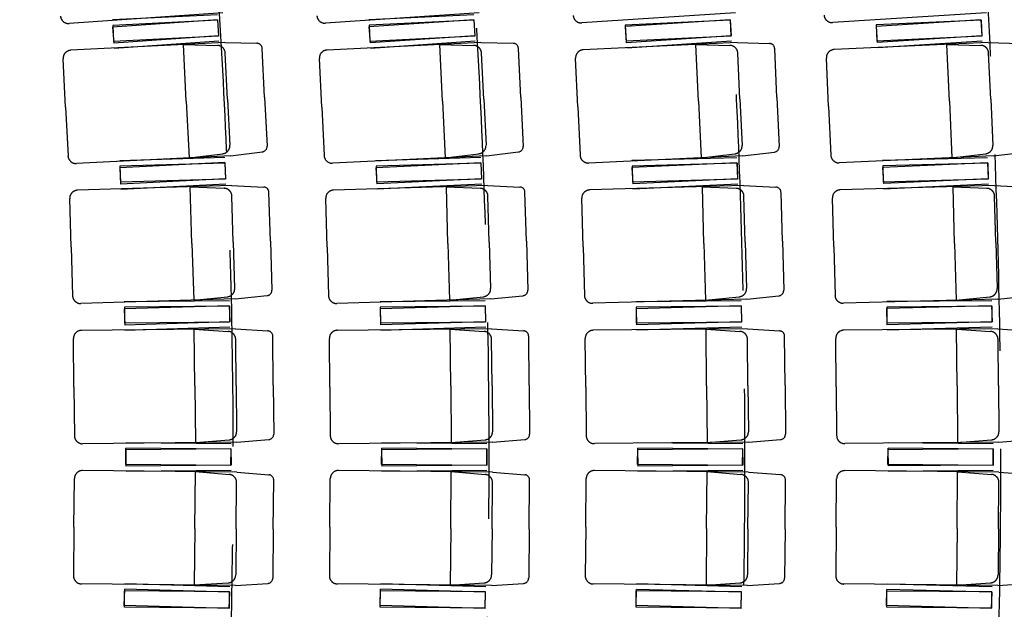
# Model space of a CAD drawing. Units: millimetres. Extents: x 10193183 to 10500600, y -3010188 to -2913420.
# Drawn here: x 10216662 to 10218255, y -2992820 to -2991866 of the extents above; entities that cross this region are included whole.
import ezdxf

# ---------------------------------------------------------------- set-up
doc = ezdxf.new("R2010")
doc.units = ezdxf.units.MM
doc.header["$LTSCALE"] = 200
doc.header["$MEASUREMENT"] = 0
doc.linetypes.add('HIDDEN2', pattern=[4.7625, 3.175, -1.5875])
doc.layers.add('PLAN', color=8, linetype='CONTINUOUS')

msp = doc.modelspace()

# ---------------------------------------------------------------- linework, layer by layer
at = {"layer": 'PLAN', "color": 8, "linetype": 'HIDDEN2', "ltscale": 0.5}
for p, q in [((10216991, -2991855.1), (10216742.4, -2991872.5)), ((10216982, -2991858.3), (10216812.3, -2991866.8)), ((10217405.6, -2991855.1), (10217156.9, -2991872)), ((10217396.6, -2991858.4), (10217226.9, -2991866.6)), ((10217820.2, -2991855.2), (10217571.4, -2991871.5)), ((10218225.9, -2991855.3), (10217977.2, -2991871)), ((10216982.1, -2991866.4, 0.9), (10216812.7, -2991878.3, 0.9)), ((10216982.4, -2991867, 0.9), (10216812.8, -2991875.5, 0.9)), ((10216812.8, -2991875.5, 0.9), (10216814.1, -2991901.6, 0.9)), ((10216982.1, -2991866.4, 0.9), (10216984, -2991892.5, 0.9)), ((10216982.4, -2991867, 0.9), (10216983.7, -2991893.1, 0.9)), ((10217396.7, -2991866.5, 0.9), (10217227.2, -2991878, 0.9)), ((10217397, -2991867.1, 0.9), (10217227.3, -2991875.3, 0.9)), ((10217227.3, -2991875.3, 0.9), (10217228.6, -2991901.4, 0.9)), ((10217396.7, -2991866.5, 0.9), (10217398.5, -2991892.5, 0.9)), ((10217397, -2991867.1, 0.9), (10217398.2, -2991893.2, 0.9)), ((10217811.2, -2991866.5, 0.9), (10217641.7, -2991877.6, 0.9)), ((10217641.7, -2991877.6, 0.9), (10217643.4, -2991903.7, 0.9)), ((10217811.5, -2991867.1, 0.9), (10217641.8, -2991875, 0.9)), ((10217641.8, -2991875, 0.9), (10217643, -2991901.1, 0.9)), ((10217811.2, -2991866.5, 0.9), (10217812.9, -2991892.6, 0.9)), ((10217811.5, -2991867.1, 0.9), (10217812.7, -2991893.2, 0.9)), ((10218216.9, -2991866.6, 0.9), (10218047.4, -2991877.3, 0.9)), ((10218047.4, -2991877.3, 0.9), (10218049, -2991903.4, 0.9)), ((10218217.2, -2991867.1, 0.9), (10218047.5, -2991874.8, 0.9)), ((10218047.5, -2991874.8, 0.9), (10218048.7, -2991900.9, 0.9)), ((10218216.9, -2991866.6, 0.9), (10218218.6, -2991892.6, 0.9)), ((10218217.2, -2991867.1, 0.9), (10218218.4, -2991893.2, 0.9)), ((10216812.7, -2991878.3, 0.9), (10216814.5, -2991904.4, 0.9)), ((10216983.7, -2991893.1, 0.9), (10216814.1, -2991901.6, 0.9)), ((10216984, -2991892.5, 0.9), (10216814.5, -2991904.4, 0.9)), ((10217227.2, -2991878, 0.9), (10217229, -2991904, 0.9)), ((10217398.2, -2991893.2, 0.9), (10217228.6, -2991901.4, 0.9)), ((10217398.5, -2991892.5, 0.9), (10217229, -2991904, 0.9)), ((10217812.7, -2991893.2, 0.9), (10217643, -2991901.1, 0.9)), ((10217812.9, -2991892.6, 0.9), (10217643.4, -2991903.7, 0.9)), ((10218218.4, -2991893.2, 0.9), (10218048.7, -2991900.9, 0.9)), ((10218218.6, -2991892.6, 0.9), (10218049, -2991903.4, 0.9)), ((10216993.9, -2991903.3), (10216745, -2991915.8)), ((10216984.6, -2991901.2), (10216815.1, -2991913.1)), ((10216931.8, -2991998.2, 0.9), (10216927.2, -2991906.7, 0.9)), ((10216927.2, -2991906.7, 0.9), (10216982, -2991907.9, 0.9)), ((10216993.9, -2991903.3), (10217046, -2991904.5)), ((10217408.4, -2991903.4), (10217159.5, -2991915.4)), ((10217399, -2991901.2), (10217229.6, -2991912.7)), ((10217346.1, -2991998.2, 0.9), (10217341.7, -2991906.6, 0.9)), ((10217341.7, -2991906.6, 0.9), (10217396.5, -2991907.9, 0.9)), ((10217408.4, -2991903.4), (10217460.5, -2991904.6)), ((10217822.9, -2991903.4), (10217573.9, -2991915.1)), ((10217813.5, -2991901.3), (10217644, -2991912.4)), ((10217760.4, -2991998.1, 0.9), (10217756.1, -2991906.5, 0.9)), ((10217756.1, -2991906.5, 0.9), (10217810.9, -2991908, 0.9)), ((10217822.9, -2991903.4), (10217874.9, -2991904.8)), ((10218228.5, -2991903.5), (10217979.5, -2991914.7)), ((10218219.1, -2991901.3), (10218049.6, -2991912.1)), ((10218165.9, -2991998.1, 0.9), (10218161.8, -2991906.5, 0.9)), ((10218161.8, -2991906.5, 0.9), (10218216.6, -2991908, 0.9)), ((10218228.5, -2991903.5), (10218280.6, -2991904.9)), ((10216998.5, -2991994.9), (10216994.8, -2991920.3)), ((10217058.5, -2991991.9), (10217054.5, -2991912.8)), ((10217412.9, -2991994.9), (10217409.2, -2991920.4)), ((10217472.8, -2991992), (10217469, -2991912.9)), ((10217827.1, -2991995), (10217823.7, -2991920.4)), ((10217887.1, -2991992.2), (10217883.4, -2991913.1)), ((10218232.7, -2991995), (10218229.3, -2991920.5)), ((10216736.5, -2992008), (10216732.6, -2991929.5)), ((10217150.8, -2992007.6), (10217147, -2991929.1)), ((10217565.1, -2992007.2), (10217561.4, -2991928.7)), ((10217970.6, -2992006.9), (10217967.1, -2991928.4)), ((10216931.8, -2991998.2, 0.9), (10216936.4, -2992089.8, 0.9)), ((10216998.5, -2991994.9), (10217002.3, -2992069.5)), ((10217058.5, -2991991.9), (10217062.4, -2992071)), ((10217346.1, -2991998.2, 0.9), (10217350.6, -2992089.7, 0.9)), ((10217412.9, -2991994.9), (10217416.5, -2992069.5)), ((10217472.8, -2991992), (10217476.6, -2992071.2)), ((10217760.4, -2991998.1, 0.9), (10217764.7, -2992089.7, 0.9)), ((10217827.1, -2991995), (10217830.6, -2992069.6)), ((10217887.1, -2991992.2), (10217890.8, -2992071.3)), ((10218165.9, -2991998.1, 0.9), (10218170.1, -2992089.6, 0.9)), ((10218232.7, -2991995), (10218236.1, -2992069.6)), ((10216736.5, -2992008), (10216740.5, -2992086.5)), ((10217150.8, -2992007.6), (10217154.6, -2992086.1)), ((10217565.1, -2992007.2), (10217568.8, -2992085.7)), ((10217970.6, -2992006.9), (10217974.2, -2992085.4)), ((10216936.4, -2992089.8, 0.9), (10216990.8, -2992083.1, 0.9)), ((10217003.1, -2992086.4), (10217054.8, -2992080.1)), ((10217350.6, -2992089.7, 0.9), (10217405, -2992083.1, 0.9)), ((10217417.3, -2992086.5), (10217469, -2992080.2)), ((10217764.7, -2992089.7, 0.9), (10217819.1, -2992083.2, 0.9)), ((10217831.4, -2992086.6), (10217883.1, -2992080.4)), ((10218170.1, -2992089.6, 0.9), (10218224.5, -2992083.2, 0.9)), ((10218236.8, -2992086.6), (10218288.5, -2992080.5)), ((10217003.1, -2992086.4), (10216754.2, -2992098.9)), ((10216994, -2992089.5), (10216824.2, -2992094.6)), ((10216994, -2992097.6, 0.9), (10216824.3, -2992106.1, 0.9)), ((10216994.3, -2992098.2, 0.9), (10216824.5, -2992103.3, 0.9)), ((10216994, -2992097.6, 0.9), (10216995.3, -2992123.7, 0.9)), ((10216994.3, -2992098.2, 0.9), (10216995.1, -2992124.3, 0.9)), ((10217417.3, -2992086.5), (10217168.3, -2992098.5)), ((10217408.2, -2992089.5), (10217238.3, -2992094.5)), ((10217408.1, -2992097.7, 0.9), (10217238.4, -2992105.9, 0.9)), ((10217408.4, -2992098.2, 0.9), (10217238.6, -2992103.2, 0.9)), ((10217408.1, -2992097.7, 0.9), (10217409.4, -2992123.8, 0.9)), ((10217408.4, -2992098.2, 0.9), (10217409.2, -2992124.4, 0.9)), ((10217831.4, -2992086.6), (10217582.4, -2992098.2)), ((10217822.3, -2992089.6), (10217652.5, -2992094.3)), ((10217822.3, -2992097.7, 0.9), (10217652.6, -2992105.6, 0.9)), ((10217822.5, -2992098.3, 0.9), (10217652.7, -2992103, 0.9)), ((10217822.3, -2992097.7, 0.9), (10217823.5, -2992123.8, 0.9)), ((10217822.5, -2992098.3, 0.9), (10217823.3, -2992124.4, 0.9)), ((10218236.8, -2992086.6), (10217987.8, -2992097.9)), ((10218227.7, -2992089.6), (10218057.8, -2992094.2)), ((10218227.6, -2992097.7, 0.9), (10218057.9, -2992105.4, 0.9)), ((10218227.9, -2992098.3, 0.9), (10218058.1, -2992102.9, 0.9)), ((10218227.6, -2992097.7, 0.9), (10218228.8, -2992123.8, 0.9)), ((10218227.9, -2992098.3, 0.9), (10218228.6, -2992124.4, 0.9)), ((10216824.3, -2992106.1, 0.9), (10216825.6, -2992132.2, 0.9)), ((10216824.5, -2992103.3, 0.9), (10216825.3, -2992129.4, 0.9)), ((10217238.4, -2992105.9, 0.9), (10217239.7, -2992132, 0.9)), ((10217238.6, -2992103.2, 0.9), (10217239.4, -2992129.3, 0.9)), ((10217652.6, -2992105.6, 0.9), (10217653.8, -2992131.7, 0.9)), ((10217652.7, -2992103, 0.9), (10217653.4, -2992129.1, 0.9)), ((10218057.9, -2992105.4, 0.9), (10218059.1, -2992131.5, 0.9)), ((10218058.1, -2992102.9, 0.9), (10218058.8, -2992129, 0.9)), ((10216995.1, -2992124.3, 0.9), (10216825.3, -2992129.4, 0.9)), ((10216995.3, -2992123.7, 0.9), (10216825.6, -2992132.2, 0.9)), ((10216995.7, -2992132.4), (10216826.1, -2992140.9)), ((10217409.2, -2992124.4, 0.9), (10217239.4, -2992129.3, 0.9)), ((10217409.4, -2992123.8, 0.9), (10217239.7, -2992132, 0.9)), ((10217409.8, -2992132.5), (10217240.1, -2992140.7)), ((10217823.3, -2992124.4, 0.9), (10217653.4, -2992129.1, 0.9)), ((10217823.5, -2992123.8, 0.9), (10217653.8, -2992131.7, 0.9)), ((10217823.9, -2992132.5), (10217654.2, -2992140.4)), ((10218228.6, -2992124.4, 0.9), (10218058.8, -2992129, 0.9)), ((10218228.8, -2992123.8, 0.9), (10218059.1, -2992131.5, 0.9)), ((10218229.2, -2992132.5), (10218059.5, -2992140.2)), ((10217005.1, -2992134.7), (10216755.9, -2992142.2)), ((10216941, -2992228.4, 0.9), (10216938.3, -2992136.8, 0.9)), ((10216938.3, -2992136.8, 0.9), (10216993.1, -2992139.1, 0.9)), ((10217005.1, -2992134.7), (10217057.1, -2992137)), ((10217067.8, -2992224.6), (10217065.4, -2992145.4)), ((10217419.1, -2992134.8), (10217170, -2992142)), ((10217355, -2992228.3, 0.9), (10217352.4, -2992136.7, 0.9)), ((10217352.4, -2992136.7, 0.9), (10217407.1, -2992139.1, 0.9)), ((10217419.1, -2992134.8), (10217471.2, -2992137)), ((10217481.8, -2992224.7), (10217479.5, -2992145.5)), ((10217833.2, -2992134.8), (10217584.1, -2992141.8)), ((10217769, -2992228.3, 0.9), (10217766.5, -2992136.7, 0.9)), ((10217766.5, -2992136.7, 0.9), (10217821.2, -2992139.1, 0.9)), ((10217833.2, -2992134.8), (10217885.2, -2992137.1)), ((10217895.8, -2992224.8), (10217893.6, -2992145.6)), ((10218238.6, -2992134.8), (10217989.4, -2992141.6)), ((10218174.3, -2992228.3, 0.9), (10218171.8, -2992136.7, 0.9)), ((10218171.8, -2992136.7, 0.9), (10218226.6, -2992139.1, 0.9)), ((10218238.6, -2992134.8), (10218290.6, -2992137.2)), ((10216745.6, -2992234.2), (10216743.2, -2992155.7)), ((10217007.8, -2992226.4), (10217005.6, -2992151.7)), ((10217159.6, -2992234), (10217157.3, -2992155.4)), ((10217421.8, -2992226.4), (10217419.6, -2992151.8)), ((10217573.6, -2992233.8), (10217571.4, -2992155.2)), ((10217835.8, -2992226.4), (10217833.7, -2992151.8)), ((10217978.8, -2992233.6), (10217976.7, -2992155)), ((10218241.1, -2992226.5), (10218239, -2992151.8)), ((10217007.8, -2992226.4), (10217010, -2992301)), ((10217067.8, -2992224.6), (10217070.2, -2992303.7)), ((10217421.8, -2992226.4), (10217424, -2992301)), ((10217481.8, -2992224.7), (10217484.1, -2992303.8)), ((10217835.8, -2992226.4), (10217837.9, -2992301.1)), ((10217895.8, -2992224.8), (10217898, -2992303.9)), ((10218241.1, -2992226.5), (10218243.1, -2992301.1)), ((10216745.6, -2992234.2), (10216748, -2992312.8)), ((10216941, -2992228.4, 0.9), (10216943.8, -2992320, 0.9)), ((10217159.6, -2992234), (10217161.9, -2992312.6)), ((10217355, -2992228.3, 0.9), (10217357.7, -2992320, 0.9)), ((10217573.6, -2992233.8), (10217575.8, -2992312.4)), ((10217769, -2992228.3, 0.9), (10217771.6, -2992319.9, 0.9)), ((10217978.8, -2992233.6), (10217981, -2992312.2)), ((10218174.3, -2992228.3, 0.9), (10218176.8, -2992319.9, 0.9)), ((10217010.6, -2992318), (10216761.4, -2992325.5)), ((10217001.4, -2992320.9), (10216831.5, -2992322.6)), ((10216943.8, -2992320, 0.9), (10216998.3, -2992314.4, 0.9)), ((10217010.6, -2992318), (10217062.4, -2992312.7)), ((10217424.5, -2992318), (10217175.3, -2992325.3)), ((10217415.3, -2992320.9), (10217245.4, -2992322.5)), ((10217357.7, -2992320, 0.9), (10217412.2, -2992314.4, 0.9)), ((10217424.5, -2992318), (10217476.3, -2992312.8)), ((10217838.4, -2992318.1), (10217589.2, -2992325.1)), ((10217829.2, -2992320.9), (10217659.3, -2992322.5)), ((10217771.6, -2992319.9, 0.9), (10217826.1, -2992314.4, 0.9)), ((10217838.4, -2992318.1), (10217890.2, -2992312.8)), ((10218243.5, -2992318.1), (10217994.4, -2992324.9)), ((10218234.3, -2992320.9), (10218064.5, -2992322.4)), ((10218176.8, -2992319.9, 0.9), (10218231.3, -2992314.5, 0.9)), ((10218243.5, -2992318.1), (10218295.4, -2992312.9)), ((10217001.2, -2992329, 0.9), (10216831.4, -2992334.1, 0.9)), ((10216831.4, -2992334.1, 0.9), (10216832.2, -2992360.2, 0.9)), ((10217001.5, -2992329.6, 0.9), (10216831.6, -2992331.3, 0.9)), ((10216831.6, -2992331.3, 0.9), (10216831.9, -2992357.4, 0.9)), ((10217001.2, -2992329, 0.9), (10217002, -2992355.1, 0.9)), ((10217001.5, -2992329.6, 0.9), (10217001.7, -2992355.7, 0.9)), ((10217415.1, -2992329, 0.9), (10217245.3, -2992333.9, 0.9)), ((10217245.3, -2992333.9, 0.9), (10217246, -2992360.1, 0.9)), ((10217415.4, -2992329.6, 0.9), (10217245.5, -2992331.2, 0.9)), ((10217245.5, -2992331.2, 0.9), (10217245.7, -2992357.4, 0.9)), ((10217415.1, -2992329, 0.9), (10217415.9, -2992355.1, 0.9)), ((10217415.4, -2992329.6, 0.9), (10217415.6, -2992355.7, 0.9)), ((10217829, -2992329, 0.9), (10217659.2, -2992333.8, 0.9)), ((10217659.2, -2992333.8, 0.9), (10217659.9, -2992359.9, 0.9)), ((10217829.2, -2992329.6, 0.9), (10217659.4, -2992331.2, 0.9)), ((10217659.4, -2992331.2, 0.9), (10217659.6, -2992357.3, 0.9)), ((10217829, -2992329, 0.9), (10217829.7, -2992355.2, 0.9)), ((10217829.2, -2992329.6, 0.9), (10217829.5, -2992355.7, 0.9)), ((10218234.2, -2992329.1, 0.9), (10218064.3, -2992333.7, 0.9)), ((10218064.3, -2992333.7, 0.9), (10218065, -2992359.8, 0.9)), ((10218234.4, -2992329.6, 0.9), (10218064.5, -2992331.2, 0.9)), ((10218064.5, -2992331.2, 0.9), (10218064.8, -2992357.3, 0.9)), ((10218234.2, -2992329.1, 0.9), (10218234.9, -2992355.2, 0.9)), ((10218234.4, -2992329.6, 0.9), (10218234.6, -2992355.8, 0.9)), ((10217002, -2992355.1, 0.9), (10216832.2, -2992360.2, 0.9)), ((10217415.9, -2992355.1, 0.9), (10217246, -2992360.1, 0.9)), ((10217829.7, -2992355.2, 0.9), (10217659.9, -2992359.9, 0.9)), ((10218234.9, -2992355.2, 0.9), (10218065, -2992359.8, 0.9)), ((10217011.5, -2992366.3), (10216762.3, -2992368.8)), ((10217001.7, -2992355.7, 0.9), (10216831.9, -2992357.4, 0.9)), ((10217002.3, -2992363.8), (10216832.4, -2992368.9)), ((10216945.6, -2992458.7, 0.9), (10216944.7, -2992367, 0.9)), ((10216944.7, -2992367, 0.9), (10216999.4, -2992370.4, 0.9)), ((10217011.5, -2992366.3), (10217063.5, -2992369.6)), ((10217425.4, -2992366.3), (10217176.2, -2992368.8)), ((10217415.6, -2992355.7, 0.9), (10217245.7, -2992357.4, 0.9)), ((10217416.1, -2992363.8), (10217246.3, -2992368.8)), ((10217359.5, -2992458.6, 0.9), (10217358.6, -2992367, 0.9)), ((10217358.6, -2992367, 0.9), (10217413.3, -2992370.4, 0.9)), ((10217425.4, -2992366.3), (10217477.4, -2992369.6)), ((10217839.3, -2992366.4), (10217590, -2992368.7)), ((10217829.5, -2992355.7, 0.9), (10217659.6, -2992357.3, 0.9)), ((10217830, -2992363.9), (10217660.1, -2992368.6)), ((10217773.3, -2992458.6, 0.9), (10217772.5, -2992367, 0.9)), ((10217772.5, -2992367, 0.9), (10217827.2, -2992370.4, 0.9)), ((10217839.3, -2992366.4), (10217891.2, -2992369.6)), ((10218244.4, -2992366.4), (10217995.2, -2992368.6)), ((10218234.6, -2992355.8, 0.9), (10218064.8, -2992357.3, 0.9)), ((10218235.1, -2992363.9), (10218065.3, -2992368.5)), ((10218178.4, -2992458.6, 0.9), (10218177.6, -2992367, 0.9)), ((10218177.6, -2992367, 0.9), (10218232.3, -2992370.4, 0.9)), ((10218244.4, -2992366.4), (10218296.4, -2992369.7)), ((10216750.1, -2992460.6), (10216749.3, -2992382)), ((10217012.4, -2992458), (10217011.7, -2992383.3)), ((10217072.5, -2992457.4), (10217071.7, -2992378.2)), ((10217164, -2992460.5), (10217163.2, -2992381.9)), ((10217426.3, -2992458), (10217425.6, -2992383.3)), ((10217486.3, -2992457.4), (10217485.5, -2992378.2)), ((10217577.8, -2992460.5), (10217577.1, -2992381.9)), ((10217840.1, -2992458), (10217839.4, -2992383.4)), ((10217900.1, -2992457.5), (10217899.4, -2992378.3)), ((10217982.9, -2992460.4), (10217982.2, -2992381.8)), ((10218245.2, -2992458), (10218244.6, -2992383.4)), ((10216750.1, -2992460.6), (10216750.9, -2992539.2)), ((10216945.6, -2992458.7, 0.9), (10216946.6, -2992550.3, 0.9)), ((10217012.4, -2992458), (10217013.2, -2992532.6)), ((10217072.5, -2992457.4), (10217073.3, -2992536.6)), ((10217164, -2992460.5), (10217164.7, -2992539.1)), ((10217359.5, -2992458.6, 0.9), (10217360.4, -2992550.3, 0.9)), ((10217426.3, -2992458), (10217427, -2992532.7)), ((10217486.3, -2992457.4), (10217487.1, -2992536.6)), ((10217577.8, -2992460.5), (10217578.5, -2992539.1)), ((10217773.3, -2992458.6, 0.9), (10217774.2, -2992550.3, 0.9)), ((10217840.1, -2992458), (10217840.8, -2992532.7)), ((10217900.1, -2992457.5), (10217900.9, -2992536.7)), ((10217982.9, -2992460.4), (10217983.6, -2992539)), ((10218178.4, -2992458.6, 0.9), (10218179.3, -2992550.3, 0.9)), ((10218245.2, -2992458), (10218245.9, -2992532.7)), ((10216946.6, -2992550.3, 0.9), (10217001.2, -2992545.8, 0.9)), ((10217013.4, -2992549.6), (10217065.3, -2992545.4)), ((10217360.4, -2992550.3, 0.9), (10217415, -2992545.8, 0.9)), ((10217427.2, -2992549.7), (10217479.1, -2992545.4)), ((10217774.2, -2992550.3, 0.9), (10217828.8, -2992545.8, 0.9)), ((10217841, -2992549.7), (10217892.9, -2992545.4)), ((10218179.3, -2992550.3, 0.9), (10218233.9, -2992545.8, 0.9)), ((10218246.1, -2992549.7), (10218298, -2992545.4)), ((10217013.4, -2992549.6), (10216764.1, -2992552.1)), ((10216833.9, -2992585.5, 0.9), (10216834.2, -2992559.4, 0.9)), ((10217003.8, -2992560.4, 0.9), (10216833.9, -2992562.1, 0.9)), ((10216833.9, -2992562.1, 0.9), (10216834.2, -2992588.3, 0.9)), ((10217004.1, -2992561.1, 0.9), (10216834.2, -2992559.4, 0.9)), ((10217004.1, -2992552.4), (10216834.3, -2992550.7)), ((10217003.8, -2992560.4, 0.9), (10217004.1, -2992586.6, 0.9)), ((10217003.8, -2992587.2, 0.9), (10217004.1, -2992561.1, 0.9)), ((10217427.2, -2992549.7), (10217177.9, -2992552.1)), ((10217247.7, -2992585.5, 0.9), (10217248, -2992559.4, 0.9)), ((10217417.6, -2992560.5, 0.9), (10217247.7, -2992562.1, 0.9)), ((10217247.7, -2992562.1, 0.9), (10217248, -2992588.2, 0.9)), ((10217417.8, -2992561.1, 0.9), (10217248, -2992559.4, 0.9)), ((10217417.9, -2992552.3), (10217248.1, -2992550.7)), ((10217417.6, -2992560.5, 0.9), (10217417.8, -2992586.6, 0.9)), ((10217417.6, -2992587.2, 0.9), (10217417.8, -2992561.1, 0.9)), ((10217841, -2992549.7), (10217591.7, -2992552)), ((10217661.5, -2992585.6, 0.9), (10217661.8, -2992559.5, 0.9)), ((10217831.4, -2992560.5, 0.9), (10217661.5, -2992562.1, 0.9)), ((10217661.5, -2992562.1, 0.9), (10217661.8, -2992588.2, 0.9)), ((10217831.7, -2992552.3), (10217661.8, -2992550.7)), ((10217831.6, -2992561, 0.9), (10217661.8, -2992559.5, 0.9)), ((10217831.4, -2992560.5, 0.9), (10217831.6, -2992586.6, 0.9)), ((10217831.4, -2992587.2, 0.9), (10217831.6, -2992561, 0.9)), ((10218246.1, -2992549.7), (10217996.8, -2992551.9)), ((10218066.6, -2992585.6, 0.9), (10218066.9, -2992559.5, 0.9)), ((10218236.5, -2992560.5, 0.9), (10218066.6, -2992562, 0.9)), ((10218066.6, -2992562, 0.9), (10218066.9, -2992588.1, 0.9)), ((10218236.8, -2992552.3), (10218066.9, -2992550.8)), ((10218236.7, -2992561, 0.9), (10218066.9, -2992559.5, 0.9)), ((10218236.5, -2992560.5, 0.9), (10218236.7, -2992586.6, 0.9)), ((10218236.5, -2992587.2, 0.9), (10218236.7, -2992561, 0.9)), ((10217003.8, -2992587.2, 0.9), (10216833.9, -2992585.5, 0.9)), ((10217004.1, -2992586.6, 0.9), (10216834.2, -2992588.3, 0.9)), ((10217417.6, -2992587.2, 0.9), (10217247.7, -2992585.5, 0.9)), ((10217417.8, -2992586.6, 0.9), (10217248, -2992588.2, 0.9)), ((10217831.4, -2992587.2, 0.9), (10217661.5, -2992585.6, 0.9)), ((10217831.6, -2992586.6, 0.9), (10217661.8, -2992588.2, 0.9)), ((10218236.5, -2992587.2, 0.9), (10218066.6, -2992585.6, 0.9)), ((10218236.7, -2992586.6, 0.9), (10218066.9, -2992588.1, 0.9)), ((10216750.1, -2992687), (10216750.9, -2992608.4)), ((10217013.4, -2992598), (10216764.1, -2992595.5)), ((10217004.1, -2992595.3), (10216834.3, -2992597)), ((10216945.6, -2992689, 0.9), (10216946.6, -2992597.3, 0.9)), ((10216946.6, -2992597.3, 0.9), (10217001.2, -2992601.8, 0.9)), ((10217013.4, -2992598), (10217065.3, -2992602.3)), ((10217164, -2992687.1), (10217164.7, -2992608.5)), ((10217427.2, -2992598), (10217177.9, -2992595.6)), ((10217417.9, -2992595.3), (10217248.1, -2992596.9)), ((10217359.5, -2992689, 0.9), (10217360.4, -2992597.3, 0.9)), ((10217360.4, -2992597.3, 0.9), (10217415, -2992601.8, 0.9)), ((10217427.2, -2992598), (10217479.1, -2992602.3)), ((10217577.8, -2992687.2), (10217578.5, -2992608.6)), ((10217841, -2992598), (10217591.7, -2992595.6)), ((10217831.7, -2992595.3), (10217661.8, -2992596.9)), ((10217773.3, -2992689, 0.9), (10217774.2, -2992597.3, 0.9)), ((10217774.2, -2992597.3, 0.9), (10217828.8, -2992601.8, 0.9)), ((10217841, -2992598), (10217892.9, -2992602.2)), ((10217982.9, -2992687.2), (10217983.6, -2992608.7)), ((10218246.1, -2992598), (10217996.8, -2992595.7)), ((10218236.8, -2992595.3), (10218066.9, -2992596.9)), ((10218178.4, -2992689, 0.9), (10218179.3, -2992597.4, 0.9)), ((10218179.3, -2992597.4, 0.9), (10218233.9, -2992601.8, 0.9)), ((10218246.1, -2992598), (10218298, -2992602.2)), ((10217012.4, -2992689.7), (10217013.2, -2992615)), ((10217072.5, -2992690.3), (10217073.3, -2992611.1)), ((10217426.3, -2992689.6), (10217427, -2992615)), ((10217486.3, -2992690.2), (10217487.1, -2992611)), ((10217840.1, -2992689.6), (10217840.8, -2992615)), ((10217900.1, -2992690.2), (10217900.9, -2992611)), ((10218245.2, -2992689.6), (10218245.9, -2992615)), ((10216750.1, -2992687), (10216749.3, -2992765.6)), ((10216945.6, -2992689, 0.9), (10216944.7, -2992780.6, 0.9)), ((10217012.4, -2992689.7), (10217011.7, -2992764.3)), ((10217164, -2992687.1), (10217163.2, -2992765.7)), ((10217359.5, -2992689, 0.9), (10217358.6, -2992780.7, 0.9)), ((10217426.3, -2992689.6), (10217425.6, -2992764.3)), ((10217577.8, -2992687.2), (10217577.1, -2992765.8)), ((10217773.3, -2992689, 0.9), (10217772.5, -2992780.7, 0.9)), ((10217840.1, -2992689.6), (10217839.4, -2992764.3)), ((10217982.9, -2992687.2), (10217982.2, -2992765.8)), ((10218178.4, -2992689, 0.9), (10218177.6, -2992780.7, 0.9)), ((10218245.2, -2992689.6), (10218244.6, -2992764.3)), ((10217072.5, -2992690.3), (10217071.7, -2992769.5)), ((10217486.3, -2992690.2), (10217485.5, -2992769.4)), ((10217900.1, -2992690.2), (10217899.4, -2992769.4)), ((10217011.5, -2992781.3), (10216762.3, -2992778.8)), ((10217002.3, -2992783.8), (10216832.4, -2992778.7)), ((10216944.7, -2992780.6, 0.9), (10216999.4, -2992777.2, 0.9)), ((10217011.5, -2992781.3), (10217063.5, -2992778.1)), ((10217425.4, -2992781.3), (10217176.2, -2992778.9)), ((10217416.1, -2992783.8), (10217246.3, -2992778.9)), ((10217358.6, -2992780.7, 0.9), (10217413.3, -2992777.2, 0.9)), ((10217425.4, -2992781.3), (10217477.4, -2992778)), ((10217839.3, -2992781.3), (10217590, -2992779)), ((10217830, -2992783.8), (10217660.1, -2992779)), ((10217772.5, -2992780.7, 0.9), (10217827.2, -2992777.2, 0.9)), ((10217839.3, -2992781.3), (10217891.2, -2992778)), ((10218244.4, -2992781.3), (10217995.2, -2992779)), ((10218235.1, -2992783.7), (10218065.3, -2992779.1)), ((10218177.6, -2992780.7, 0.9), (10218232.3, -2992777.2, 0.9)), ((10218244.4, -2992781.3), (10218296.4, -2992778)), ((10216831.4, -2992813.6, 0.9), (10216832.2, -2992787.4, 0.9)), ((10216831.6, -2992816.4, 0.9), (10216831.9, -2992790.2, 0.9)), ((10217001.7, -2992791.9, 0.9), (10216831.9, -2992790.2, 0.9)), ((10217002, -2992792.5, 0.9), (10216832.2, -2992787.4, 0.9)), ((10217001.2, -2992818.7, 0.9), (10217002, -2992792.5, 0.9)), ((10217001.5, -2992818.1, 0.9), (10217001.7, -2992791.9, 0.9)), ((10217245.3, -2992813.7, 0.9), (10217246, -2992787.6, 0.9)), ((10217245.5, -2992816.4, 0.9), (10217245.7, -2992790.3, 0.9)), ((10217415.6, -2992791.9, 0.9), (10217245.7, -2992790.3, 0.9)), ((10217415.9, -2992792.5, 0.9), (10217246, -2992787.6, 0.9)), ((10217415.1, -2992818.6, 0.9), (10217415.9, -2992792.5, 0.9)), ((10217415.4, -2992818, 0.9), (10217415.6, -2992791.9, 0.9)), ((10217659.2, -2992813.8, 0.9), (10217659.9, -2992787.7, 0.9)), ((10217659.4, -2992816.4, 0.9), (10217659.6, -2992790.3, 0.9)), ((10217829.5, -2992791.9, 0.9), (10217659.6, -2992790.3, 0.9)), ((10217829.7, -2992792.5, 0.9), (10217659.9, -2992787.7, 0.9)), ((10217829, -2992818.6, 0.9), (10217829.7, -2992792.5, 0.9)), ((10217829.2, -2992818, 0.9), (10217829.5, -2992791.9, 0.9)), ((10218064.3, -2992814, 0.9), (10218065, -2992787.8, 0.9)), ((10218064.5, -2992816.5, 0.9), (10218064.8, -2992790.4, 0.9)), ((10218234.6, -2992791.9, 0.9), (10218064.8, -2992790.4, 0.9)), ((10218234.9, -2992792.5, 0.9), (10218065, -2992787.8, 0.9)), ((10218234.2, -2992818.6, 0.9), (10218234.9, -2992792.5, 0.9)), ((10218234.4, -2992818, 0.9), (10218234.6, -2992791.9, 0.9)), ((10217001.2, -2992818.7, 0.9), (10216831.4, -2992813.6, 0.9)), ((10217001.5, -2992818.1, 0.9), (10216831.6, -2992816.4, 0.9)), ((10217415.1, -2992818.6, 0.9), (10217245.3, -2992813.7, 0.9)), ((10217415.4, -2992818, 0.9), (10217245.5, -2992816.4, 0.9)), ((10217829, -2992818.6, 0.9), (10217659.2, -2992813.8, 0.9)), ((10217829.2, -2992818, 0.9), (10217659.4, -2992816.4, 0.9)), ((10218234.2, -2992818.6, 0.9), (10218064.3, -2992814, 0.9)), ((10218234.4, -2992818, 0.9), (10218064.5, -2992816.5, 0.9))]:
    msp.add_line(p, q, dxfattribs=at)
for centre, radius, start, end in [((10205442.5, -2992573.8), 13220.5, 337.66366, 22.33634), ((10205442.5, -2992573.8), 12806.6, 337.33228, 22.66772), ((10205442.5, -2992573.8), 12392.8, 337.02497, 22.97503), ((10205442.5, -2992573.8), 11979, 336.74387, 23.25613), ((10205442.5, -2992573.8), 11565.2, 336.49149, 23.50851), ((10216741.5, -2991859.5), 13.1, 184.0152, 274.0152), ((10217156.1, -2991859), 13.1, 183.8761, 273.8761), ((10217570.6, -2991858.5), 13.1, 183.7463, 273.7463), ((10217976.3, -2991858), 13.1, 183.6274, 273.6274), ((10216981.7, -2991921), 13.1, 2.868, 88.7169), ((10217045.8, -2991913.2), 8.71, 2.868, 88.7169), ((10217396.2, -2991921), 13.1, 2.7687, 88.6175), ((10217460.3, -2991913.3), 8.71, 2.7687, 88.6175), ((10217810.6, -2991921), 13.1, 2.6759, 88.5248), ((10217874.7, -2991913.5), 8.71, 2.6759, 88.5248), ((10218216.3, -2991921), 13.1, 2.591, 88.4398), ((10216745.7, -2991928.9), 13.1, 92.868, 182.868), ((10217160.1, -2991928.5), 13.1, 92.7687, 182.7687), ((10217574.5, -2991928.1), 13.1, 92.6759, 182.6759), ((10217980.1, -2991927.8), 13.1, 92.591, 182.591), ((10216989.2, -2992070.1), 13.1, 277.0192, 2.868), ((10217053.7, -2992071.4), 8.71, 277.0192, 2.868), ((10217403.4, -2992070.1), 13.1, 276.9198, 2.7687), ((10217467.9, -2992071.6), 8.71, 276.9198, 2.7687), ((10217817.6, -2992070.2), 13.1, 276.8271, 2.6759), ((10217882.1, -2992071.7), 8.71, 276.8271, 2.6759), ((10218223, -2992070.2), 13.1, 276.7422, 2.591), ((10216753.5, -2992085.9), 13.1, 182.868, 272.868), ((10217167.7, -2992085.5), 13.1, 182.7687, 272.7687), ((10217581.8, -2992085.1), 13.1, 182.6759, 272.6759), ((10217987.2, -2992084.8), 13.1, 182.591, 272.591), ((10216756.3, -2992155.3), 13.1, 91.7208, 181.7208), ((10216992.5, -2992152.1), 13.1, 1.7208, 87.5696), ((10217056.7, -2992145.7), 8.71, 1.7208, 87.5696), ((10217170.4, -2992155.1), 13.1, 91.6612, 181.6612), ((10217406.6, -2992152.2), 13.1, 1.6612, 87.51), ((10217470.8, -2992145.7), 8.71, 1.6612, 87.51), ((10217584.4, -2992154.9), 13.1, 91.6056, 181.6056), ((10217820.6, -2992152.2), 13.1, 1.6056, 87.4544), ((10217884.9, -2992145.8), 8.71, 1.6056, 87.4544), ((10217989.8, -2992154.7), 13.1, 91.5546, 181.5546), ((10218226, -2992152.2), 13.1, 1.5546, 87.4034), ((10216997, -2992301.4), 13.1, 275.872, 1.7208), ((10217061.5, -2992304), 8.71, 275.872, 1.7208), ((10217410.9, -2992301.4), 13.1, 275.8124, 1.6612), ((10217475.4, -2992304.1), 8.71, 275.8124, 1.6612), ((10217824.8, -2992301.4), 13.1, 275.7567, 1.6056), ((10217889.3, -2992304.2), 8.71, 275.7567, 1.6056), ((10218230, -2992301.5), 13.1, 275.7058, 1.5546), ((10216761, -2992312.4), 13.1, 181.7208, 271.7208), ((10217174.9, -2992312.2), 13.1, 181.6612, 271.6612), ((10217588.8, -2992312), 13.1, 181.6056, 271.6056), ((10217994, -2992311.8), 13.1, 181.5546, 271.5546), ((10216762.4, -2992381.9), 13.1, 90.5736, 180.5736), ((10216998.6, -2992383.5), 13.1, 0.5736, 86.4224), ((10217063, -2992378.3), 8.71, 0.5736, 86.4224), ((10217176.3, -2992381.8), 13.1, 90.5537, 180.5537), ((10217412.5, -2992383.5), 13.1, 0.5537, 86.4026), ((10217476.8, -2992378.3), 8.71, 0.5537, 86.4026), ((10217590.1, -2992381.8), 13.1, 90.5352, 180.5352), ((10217826.4, -2992383.5), 13.1, 0.5352, 86.384), ((10217890.7, -2992378.3), 8.71, 0.5352, 86.384), ((10217995.3, -2992381.7), 13.1, 90.5182, 180.5182), ((10218231.5, -2992383.5), 13.1, 0.5182, 86.367), ((10216764, -2992539.1), 13.1, 180.5736, 270.5736), ((10217000.1, -2992532.8), 13.1, 274.7248, 0.5736), ((10217064.5, -2992536.7), 8.71, 274.7248, 0.5736), ((10217177.8, -2992539), 13.1, 180.5537, 270.5537), ((10217413.9, -2992532.8), 13.1, 274.7049, 0.5537), ((10217478.4, -2992536.7), 8.71, 274.7049, 0.5537), ((10217591.6, -2992538.9), 13.1, 180.5352, 270.5352), ((10217827.8, -2992532.8), 13.1, 274.6864, 0.5352), ((10217892.2, -2992536.7), 8.71, 274.6864, 0.5352), ((10217996.7, -2992538.9), 13.1, 180.5182, 270.5182), ((10218232.9, -2992532.8), 13.1, 274.6694, 0.5182), ((10216764, -2992608.6), 13.1, 89.4264, 179.4264), ((10217000.1, -2992614.9), 13.1, 359.4264, 85.2752), ((10217064.5, -2992611), 8.71, 359.4264, 85.2752), ((10217177.8, -2992608.6), 13.1, 89.4463, 179.4463), ((10217413.9, -2992614.9), 13.1, 359.4463, 85.2951), ((10217478.4, -2992610.9), 8.71, 359.4463, 85.2951), ((10217591.6, -2992608.7), 13.1, 89.4648, 179.4648), ((10217827.8, -2992614.8), 13.1, 359.4648, 85.3136), ((10217892.2, -2992610.9), 8.71, 359.4648, 85.3136), ((10217996.7, -2992608.8), 13.1, 89.4818, 179.4818), ((10218232.9, -2992614.8), 13.1, 359.4818, 85.3306), ((10216762.4, -2992765.8), 13.1, 179.4264, 269.4264), ((10216998.6, -2992764.2), 13.1, 273.5776, 359.4264), ((10217063, -2992769.4), 8.71, 273.5776, 359.4264), ((10217176.3, -2992765.8), 13.1, 179.4463, 269.4463), ((10217412.5, -2992764.2), 13.1, 273.5974, 359.4463), ((10217476.8, -2992769.3), 8.71, 273.5974, 359.4463), ((10217590.1, -2992765.9), 13.1, 179.4648, 269.4648), ((10217826.4, -2992764.2), 13.1, 273.616, 359.4648), ((10217890.7, -2992769.3), 8.71, 273.616, 359.4648), ((10217995.3, -2992766), 13.1, 179.4818, 269.4818), ((10218231.5, -2992764.2), 13.1, 273.633, 359.4818)]:
    msp.add_arc(centre, radius, start, end, dxfattribs=at)

doc.saveas('drawing.dxf')
